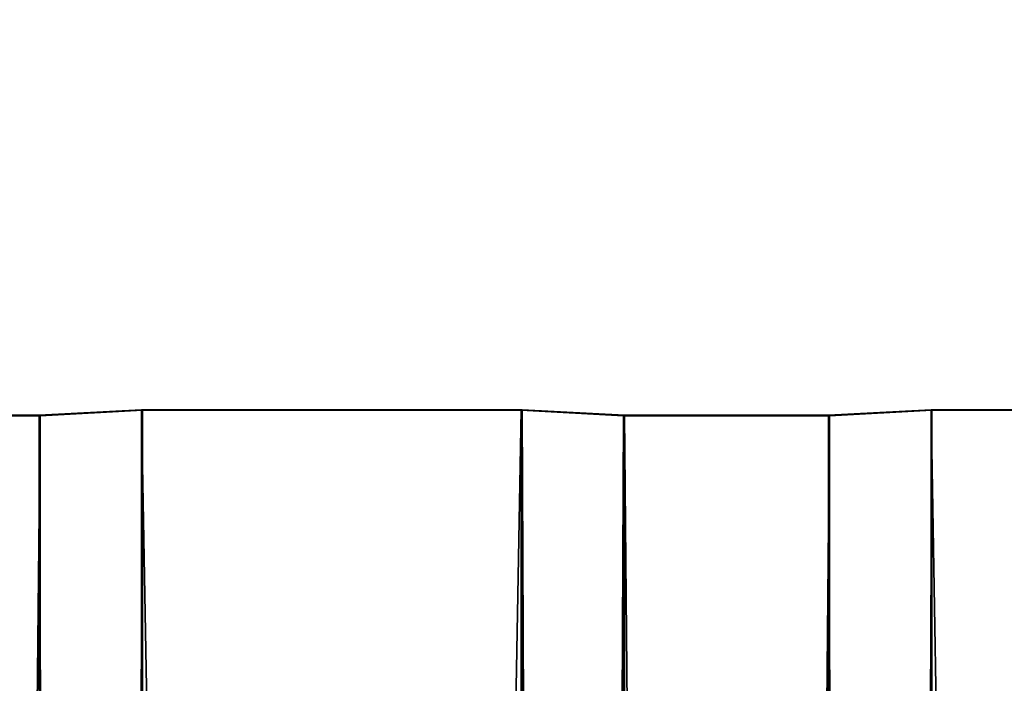
# Model space of a CAD drawing. Units: millimetres. Extents: x -3145 to 3135, y -2440 to 2060.
# Drawn here: x -2171 to -2026, y 1536 to 1634 of the extents above; entities that cross this region are included whole.
import ezdxf

# ---------------------------------------------------------------- set-up
doc = ezdxf.new("R2010")
doc.units = ezdxf.units.MM
doc.header["$LTSCALE"] = 25.4
doc.layers.get('0').update_dxf_attribs({"true_color": 0xffffff})

# ---------------------------------------------------------------- blocks, each defined once
blk = doc.blocks.new('___004384.STL')
at = {"color": 253, "true_color": 0x9ea0a1}
for p, q in [((1023.38, -489.82, 2679.22), (1008.33, -490.62, 2671.26)), ((1023.38, -489.82, 2679.22), (1008.33, -490.62, 2671.26)), ((1008.33, -490.62, 2671.26), (1023.52, -489.87, 2678.68)), ((1008.33, -490.62, 2671.26), (1023.52, -489.87, 2678.68)), ((1008.47, -3674.5, 2992.08), (1023.52, -489.87, 2678.68)), ((1008.47, -3674.5, 2992.08), (1023.52, -489.87, 2678.68)), ((1008.47, -490.68, 2670.72), (1023.52, -489.87, 2678.68)), ((1008.47, -490.68, 2670.72), (1023.52, -489.87, 2678.68)), ((1079.29, -3673.64, 3000.59), (1023.38, -489.82, 2679.22)), ((1023.38, -489.82, 2679.22), (1023.38, -3673.64, 3000.59)), ((1079.29, -3673.64, 3000.59), (1023.38, -489.82, 2679.22)), ((1079.29, -489.82, 2679.22), (1023.38, -489.82, 2679.22)), ((1023.38, -489.82, 2679.22), (1023.38, -3673.64, 3000.59)), ((1023.38, -489.82, 2679.22), (1023.52, -489.87, 2678.68)), ((1023.38, -489.82, 2679.22), (1023.52, -489.87, 2678.68)), ((1023.38, -489.82, 2679.22), (1079.15, -489.87, 2678.68)), ((1023.38, -489.82, 2679.22), (1079.15, -489.87, 2678.68)), ((1079.29, -489.82, 2679.22), (1023.38, -489.82, 2679.22)), ((1023.52, -489.87, 2678.68), (1023.52, -3673.7, 3000.04)), ((1023.52, -3673.7, 3000.04), (1079.15, -489.87, 2678.68)), ((1023.52, -3673.7, 3000.04), (1079.15, -489.87, 2678.68)), ((1023.52, -489.87, 2678.68), (1023.52, -3673.7, 3000.04)), ((1023.52, -489.87, 2678.68), (1079.15, -489.87, 2678.68)), ((1023.52, -489.87, 2678.68), (1079.15, -489.87, 2678.68)), ((1079.29, -489.82, 2679.22), (1079.15, -489.87, 2678.68)), ((1079.29, -489.82, 2679.22), (1079.15, -489.87, 2678.68)), ((1079.15, -489.87, 2678.68), (1079.15, -3673.7, 3000.04)), ((1079.15, -489.87, 2678.68), (1079.15, -3673.7, 3000.04)), ((1079.15, -489.87, 2678.68), (1094.2, -490.68, 2670.72)), ((1079.15, -489.87, 2678.68), (1094.2, -490.68, 2670.72)), ((1094.33, -3674.44, 2992.63), (1079.29, -489.82, 2679.22)), ((1079.29, -489.82, 2679.22), (1079.29, -3673.64, 3000.59)), ((1094.33, -3674.44, 2992.63), (1079.29, -489.82, 2679.22)), ((1094.33, -490.62, 2671.26), (1079.29, -489.82, 2679.22)), ((1079.29, -489.82, 2679.22), (1079.29, -3673.64, 3000.59)), ((1079.29, -489.82, 2679.22), (1094.2, -490.68, 2670.72)), ((1079.29, -489.82, 2679.22), (1094.2, -490.68, 2670.72)), ((1094.33, -490.62, 2671.26), (1079.29, -489.82, 2679.22)), ((1139.38, -489.82, 2679.22), (1124.33, -490.62, 2671.26)), ((1139.38, -489.82, 2679.22), (1124.33, -490.62, 2671.26)), ((1124.33, -490.62, 2671.26), (1139.52, -489.87, 2678.68)), ((1124.33, -490.62, 2671.26), (1139.52, -489.87, 2678.68)), ((1124.47, -3674.5, 2992.08), (1139.52, -489.87, 2678.68)), ((1124.47, -3674.5, 2992.08), (1139.52, -489.87, 2678.68)), ((1124.47, -490.68, 2670.72), (1139.52, -489.87, 2678.68)), ((1124.47, -490.68, 2670.72), (1139.52, -489.87, 2678.68)), ((1195.29, -3673.64, 3000.59), (1139.38, -489.82, 2679.22)), ((1139.38, -489.82, 2679.22), (1139.38, -3673.64, 3000.59)), ((1195.29, -3673.64, 3000.59), (1139.38, -489.82, 2679.22)), ((1195.29, -489.82, 2679.22), (1139.38, -489.82, 2679.22)), ((1139.38, -489.82, 2679.22), (1139.38, -3673.64, 3000.59)), ((1139.38, -489.82, 2679.22), (1139.52, -489.87, 2678.68)), ((1139.38, -489.82, 2679.22), (1139.52, -489.87, 2678.68)), ((1139.38, -489.82, 2679.22), (1195.15, -489.87, 2678.68)), ((1139.38, -489.82, 2679.22), (1195.15, -489.87, 2678.68)), ((1195.29, -489.82, 2679.22), (1139.38, -489.82, 2679.22)), ((1139.52, -489.87, 2678.68), (1139.52, -3673.7, 3000.04)), ((1139.52, -489.87, 2678.68), (1139.52, -3673.7, 3000.04)), ((1139.52, -489.87, 2678.68), (1195.15, -489.87, 2678.68)), ((1139.52, -489.87, 2678.68), (1195.15, -489.87, 2678.68)), ((978.2, -3674.5, 2992.08), (1008.47, -490.68, 2670.72)), ((978.2, -3674.5, 2992.08), (1008.47, -490.68, 2670.72)), ((978.2, -490.68, 2670.72), (1008.47, -490.68, 2670.72)), ((978.2, -490.68, 2670.72), (1008.47, -490.68, 2670.72)), ((1008.33, -490.62, 2671.26), (978.33, -490.62, 2671.26)), ((978.33, -490.62, 2671.26), (1008.47, -490.68, 2670.72)), ((978.33, -490.62, 2671.26), (1008.47, -490.68, 2670.72)), ((1008.33, -490.62, 2671.26), (978.33, -490.62, 2671.26)), ((1023.38, -3673.64, 3000.59), (1008.33, -490.62, 2671.26)), ((1008.33, -490.62, 2671.26), (1008.33, -3674.44, 2992.63)), ((1023.38, -3673.64, 3000.59), (1008.33, -490.62, 2671.26)), ((1008.33, -490.62, 2671.26), (1008.33, -3674.44, 2992.63)), ((1008.33, -490.62, 2671.26), (1008.47, -490.68, 2670.72)), ((1008.33, -490.62, 2671.26), (1008.47, -490.68, 2670.72)), ((1008.47, -490.68, 2670.72), (1008.47, -3674.5, 2992.08)), ((1008.47, -490.68, 2670.72), (1008.47, -3674.5, 2992.08)), ((1079.15, -3673.7, 3000.04), (1094.2, -490.68, 2670.72)), ((1079.15, -3673.7, 3000.04), (1094.2, -490.68, 2670.72)), ((1094.33, -490.62, 2671.26), (1094.2, -490.68, 2670.72)), ((1094.33, -490.62, 2671.26), (1094.2, -490.68, 2670.72)), ((1094.2, -490.68, 2670.72), (1094.2, -3674.5, 2992.08)), ((1094.2, -3674.5, 2992.08), (1124.47, -490.68, 2670.72)), ((1094.2, -3674.5, 2992.08), (1124.47, -490.68, 2670.72)), ((1094.2, -490.68, 2670.72), (1094.2, -3674.5, 2992.08)), ((1094.2, -490.68, 2670.72), (1124.47, -490.68, 2670.72)), ((1094.2, -490.68, 2670.72), (1124.47, -490.68, 2670.72)), ((1124.33, -3674.44, 2992.63), (1094.33, -490.62, 2671.26)), ((1094.33, -490.62, 2671.26), (1094.33, -3674.44, 2992.63)), ((1124.33, -3674.44, 2992.63), (1094.33, -490.62, 2671.26)), ((1124.33, -490.62, 2671.26), (1094.33, -490.62, 2671.26)), ((1094.33, -490.62, 2671.26), (1094.33, -3674.44, 2992.63)), ((1094.33, -490.62, 2671.26), (1124.47, -490.68, 2670.72)), ((1094.33, -490.62, 2671.26), (1124.47, -490.68, 2670.72)), ((1124.33, -490.62, 2671.26), (1094.33, -490.62, 2671.26)), ((1139.38, -3673.64, 3000.59), (1124.33, -490.62, 2671.26)), ((1124.33, -490.62, 2671.26), (1124.33, -3674.44, 2992.63)), ((1139.38, -3673.64, 3000.59), (1124.33, -490.62, 2671.26)), ((1124.33, -490.62, 2671.26), (1124.33, -3674.44, 2992.63)), ((1124.33, -490.62, 2671.26), (1124.47, -490.68, 2670.72)), ((1124.33, -490.62, 2671.26), (1124.47, -490.68, 2670.72)), ((1124.47, -490.68, 2670.72), (1124.47, -3674.5, 2992.08)), ((1124.47, -490.68, 2670.72), (1124.47, -3674.5, 2992.08))]:
    blk.add_line(p, q, dxfattribs=at)
at = {"color": 7, "true_color": 0xf7fbf5}
mesh = blk.add_polyface(dxfattribs=at)
corners = [(5811.4, -6.5, 202.33), (531.4, -6.5, 202.34), (531.4, -4173.64, 202.33)]
mesh.append_faces([[corners[k] for k in face] for face in [(0, 1, 2)]], dxfattribs={"color": 7})
mesh = blk.add_polyface(dxfattribs=at)
corners = [(5811.4, -6.5, 202.33), (531.4, -4173.64, 202.33), (1200.16, -4173.64, 202.34)]
mesh.append_faces([[corners[k] for k in face] for face in [(0, 1, 2)]], dxfattribs={"color": 7})
mesh = blk.add_polyface(dxfattribs=at)
corners = [(1200.16, -4173.64, 202.34), (531.4, -4173.64, 202.33), (531.4, -6.5, 202.34)]
mesh.append_faces([[corners[k] for k in face] for face in [(0, 1, 2)]], dxfattribs={"color": 7})
mesh = blk.add_polyface(dxfattribs=at)
corners = [(5811.4, -6.5, 202.33), (1200.16, -4173.64, 202.34), (531.4, -6.5, 202.34)]
mesh.append_faces([[corners[k] for k in face] for face in [(0, 1, 2)]], dxfattribs={"color": 7})
at = {"color": 253, "true_color": 0x9ea0a1}
mesh = blk.add_polyface(dxfattribs=at)
corners = [(1023.38, -489.82, 2679.22), (1008.33, -490.62, 2671.26), (1023.38, -3673.64, 3000.59)]
mesh.append_faces([[corners[k] for k in face] for face in [(0, 1, 2)]], dxfattribs={"color": 253})
mesh = blk.add_polyface(dxfattribs=at)
corners = [(1023.38, -489.82, 2679.22), (1023.52, -489.87, 2678.68), (1008.33, -490.62, 2671.26)]
mesh.append_faces([[corners[k] for k in face] for face in [(0, 1, 2)]], dxfattribs={"color": 253})
mesh = blk.add_polyface(dxfattribs=at)
corners = [(1023.52, -489.87, 2678.68), (1008.47, -490.68, 2670.72), (1008.33, -490.62, 2671.26)]
mesh.append_faces([[corners[k] for k in face] for face in [(0, 1, 2)]], dxfattribs={"color": 253})
mesh = blk.add_polyface(dxfattribs=at)
corners = [(1023.52, -3673.7, 3000.04), (1008.47, -3674.5, 2992.08), (1023.52, -489.87, 2678.68)]
mesh.append_faces([[corners[k] for k in face] for face in [(0, 1, 2)]], dxfattribs={"color": 253})
mesh = blk.add_polyface(dxfattribs=at)
corners = [(1023.52, -489.87, 2678.68), (1008.47, -3674.5, 2992.08), (1008.47, -490.68, 2670.72)]
mesh.append_faces([[corners[k] for k in face] for face in [(0, 1, 2)]], dxfattribs={"color": 253})
mesh = blk.add_polyface(dxfattribs=at)
corners = [(1079.29, -3673.64, 3000.59), (1023.38, -489.82, 2679.22), (1023.38, -3673.64, 3000.59)]
mesh.append_faces([[corners[k] for k in face] for face in [(0, 1, 2)]], dxfattribs={"color": 253})
mesh = blk.add_polyface(dxfattribs=at)
corners = [(1079.29, -489.82, 2679.22), (1023.38, -489.82, 2679.22), (1079.29, -3673.64, 3000.59)]
mesh.append_faces([[corners[k] for k in face] for face in [(0, 1, 2)]], dxfattribs={"color": 253})
mesh = blk.add_polyface(dxfattribs=at)
corners = [(1023.38, -489.82, 2679.22), (1079.15, -489.87, 2678.68), (1023.52, -489.87, 2678.68)]
mesh.append_faces([[corners[k] for k in face] for face in [(0, 1, 2)]], dxfattribs={"color": 253})
mesh = blk.add_polyface(dxfattribs=at)
corners = [(1079.29, -489.82, 2679.22), (1079.15, -489.87, 2678.68), (1023.38, -489.82, 2679.22)]
mesh.append_faces([[corners[k] for k in face] for face in [(0, 1, 2)]], dxfattribs={"color": 253})
mesh = blk.add_polyface(dxfattribs=at)
corners = [(1079.15, -3673.7, 3000.04), (1023.52, -3673.7, 3000.04), (1079.15, -489.87, 2678.68)]
mesh.append_faces([[corners[k] for k in face] for face in [(0, 1, 2)]], dxfattribs={"color": 253})
mesh = blk.add_polyface(dxfattribs=at)
corners = [(1079.15, -489.87, 2678.68), (1023.52, -3673.7, 3000.04), (1023.52, -489.87, 2678.68)]
mesh.append_faces([[corners[k] for k in face] for face in [(0, 1, 2)]], dxfattribs={"color": 253})
mesh = blk.add_polyface(dxfattribs=at)
corners = [(1079.29, -489.82, 2679.22), (1094.2, -490.68, 2670.72), (1079.15, -489.87, 2678.68)]
mesh.append_faces([[corners[k] for k in face] for face in [(0, 1, 2)]], dxfattribs={"color": 253})
mesh = blk.add_polyface(dxfattribs=at)
corners = [(1094.2, -490.68, 2670.72), (1079.15, -3673.7, 3000.04), (1079.15, -489.87, 2678.68)]
mesh.append_faces([[corners[k] for k in face] for face in [(0, 1, 2)]], dxfattribs={"color": 253})
mesh = blk.add_polyface(dxfattribs=at)
corners = [(1094.33, -3674.44, 2992.63), (1079.29, -489.82, 2679.22), (1079.29, -3673.64, 3000.59)]
mesh.append_faces([[corners[k] for k in face] for face in [(0, 1, 2)]], dxfattribs={"color": 253})
mesh = blk.add_polyface(dxfattribs=at)
corners = [(1094.33, -490.62, 2671.26), (1079.29, -489.82, 2679.22), (1094.33, -3674.44, 2992.63)]
mesh.append_faces([[corners[k] for k in face] for face in [(0, 1, 2)]], dxfattribs={"color": 253})
mesh = blk.add_polyface(dxfattribs=at)
corners = [(1079.29, -489.82, 2679.22), (1094.33, -490.62, 2671.26), (1094.2, -490.68, 2670.72)]
mesh.append_faces([[corners[k] for k in face] for face in [(0, 1, 2)]], dxfattribs={"color": 253})
mesh = blk.add_polyface(dxfattribs=at)
corners = [(1139.38, -489.82, 2679.22), (1124.33, -490.62, 2671.26), (1139.38, -3673.64, 3000.59)]
mesh.append_faces([[corners[k] for k in face] for face in [(0, 1, 2)]], dxfattribs={"color": 253})
mesh = blk.add_polyface(dxfattribs=at)
corners = [(1139.38, -489.82, 2679.22), (1139.52, -489.87, 2678.68), (1124.33, -490.62, 2671.26)]
mesh.append_faces([[corners[k] for k in face] for face in [(0, 1, 2)]], dxfattribs={"color": 253})
mesh = blk.add_polyface(dxfattribs=at)
corners = [(1139.52, -489.87, 2678.68), (1124.47, -490.68, 2670.72), (1124.33, -490.62, 2671.26)]
mesh.append_faces([[corners[k] for k in face] for face in [(0, 1, 2)]], dxfattribs={"color": 253})
mesh = blk.add_polyface(dxfattribs=at)
corners = [(1139.52, -3673.7, 3000.04), (1124.47, -3674.5, 2992.08), (1139.52, -489.87, 2678.68)]
mesh.append_faces([[corners[k] for k in face] for face in [(0, 1, 2)]], dxfattribs={"color": 253})
mesh = blk.add_polyface(dxfattribs=at)
corners = [(1139.52, -489.87, 2678.68), (1124.47, -3674.5, 2992.08), (1124.47, -490.68, 2670.72)]
mesh.append_faces([[corners[k] for k in face] for face in [(0, 1, 2)]], dxfattribs={"color": 253})
mesh = blk.add_polyface(dxfattribs=at)
corners = [(1195.29, -3673.64, 3000.59), (1139.38, -489.82, 2679.22), (1139.38, -3673.64, 3000.59)]
mesh.append_faces([[corners[k] for k in face] for face in [(0, 1, 2)]], dxfattribs={"color": 253})
mesh = blk.add_polyface(dxfattribs=at)
corners = [(1195.29, -489.82, 2679.22), (1139.38, -489.82, 2679.22), (1195.29, -3673.64, 3000.59)]
mesh.append_faces([[corners[k] for k in face] for face in [(0, 1, 2)]], dxfattribs={"color": 253})
mesh = blk.add_polyface(dxfattribs=at)
corners = [(1139.38, -489.82, 2679.22), (1195.15, -489.87, 2678.68), (1139.52, -489.87, 2678.68)]
mesh.append_faces([[corners[k] for k in face] for face in [(0, 1, 2)]], dxfattribs={"color": 253})
mesh = blk.add_polyface(dxfattribs=at)
corners = [(1195.29, -489.82, 2679.22), (1195.15, -489.87, 2678.68), (1139.38, -489.82, 2679.22)]
mesh.append_faces([[corners[k] for k in face] for face in [(0, 1, 2)]], dxfattribs={"color": 253})
mesh = blk.add_polyface(dxfattribs=at)
corners = [(1195.15, -3673.7, 3000.04), (1139.52, -3673.7, 3000.04), (1195.15, -489.87, 2678.68)]
mesh.append_faces([[corners[k] for k in face] for face in [(0, 1, 2)]], dxfattribs={"color": 253})
mesh = blk.add_polyface(dxfattribs=at)
corners = [(1195.15, -489.87, 2678.68), (1139.52, -3673.7, 3000.04), (1139.52, -489.87, 2678.68)]
mesh.append_faces([[corners[k] for k in face] for face in [(0, 1, 2)]], dxfattribs={"color": 253})
mesh = blk.add_polyface(dxfattribs=at)
corners = [(978.33, -490.62, 2671.26), (1008.47, -490.68, 2670.72), (978.2, -490.68, 2670.72)]
mesh.append_faces([[corners[k] for k in face] for face in [(0, 1, 2)]], dxfattribs={"color": 253})
mesh = blk.add_polyface(dxfattribs=at)
corners = [(1008.47, -3674.5, 2992.08), (978.2, -3674.5, 2992.08), (1008.47, -490.68, 2670.72)]
mesh.append_faces([[corners[k] for k in face] for face in [(0, 1, 2)]], dxfattribs={"color": 253})
mesh = blk.add_polyface(dxfattribs=at)
corners = [(1008.47, -490.68, 2670.72), (978.2, -3674.5, 2992.08), (978.2, -490.68, 2670.72)]
mesh.append_faces([[corners[k] for k in face] for face in [(0, 1, 2)]], dxfattribs={"color": 253})
mesh = blk.add_polyface(dxfattribs=at)
corners = [(1008.33, -3674.44, 2992.63), (978.33, -490.62, 2671.26), (978.33, -3674.44, 2992.63)]
mesh.append_faces([[corners[k] for k in face] for face in [(0, 1, 2)]], dxfattribs={"color": 253})
mesh = blk.add_polyface(dxfattribs=at)
corners = [(1008.33, -490.62, 2671.26), (978.33, -490.62, 2671.26), (1008.33, -3674.44, 2992.63)]
mesh.append_faces([[corners[k] for k in face] for face in [(0, 1, 2)]], dxfattribs={"color": 253})
mesh = blk.add_polyface(dxfattribs=at)
corners = [(1008.33, -490.62, 2671.26), (1008.47, -490.68, 2670.72), (978.33, -490.62, 2671.26)]
mesh.append_faces([[corners[k] for k in face] for face in [(0, 1, 2)]], dxfattribs={"color": 253})
mesh = blk.add_polyface(dxfattribs=at)
corners = [(1023.38, -3673.64, 3000.59), (1008.33, -490.62, 2671.26), (1008.33, -3674.44, 2992.63)]
mesh.append_faces([[corners[k] for k in face] for face in [(0, 1, 2)]], dxfattribs={"color": 253})
mesh = blk.add_polyface(dxfattribs=at)
corners = [(1094.2, -3674.5, 2992.08), (1079.15, -3673.7, 3000.04), (1094.2, -490.68, 2670.72)]
mesh.append_faces([[corners[k] for k in face] for face in [(0, 1, 2)]], dxfattribs={"color": 253})
mesh = blk.add_polyface(dxfattribs=at)
corners = [(1094.33, -490.62, 2671.26), (1124.47, -490.68, 2670.72), (1094.2, -490.68, 2670.72)]
mesh.append_faces([[corners[k] for k in face] for face in [(0, 1, 2)]], dxfattribs={"color": 253})
mesh = blk.add_polyface(dxfattribs=at)
corners = [(1124.47, -3674.5, 2992.08), (1094.2, -3674.5, 2992.08), (1124.47, -490.68, 2670.72)]
mesh.append_faces([[corners[k] for k in face] for face in [(0, 1, 2)]], dxfattribs={"color": 253})
mesh = blk.add_polyface(dxfattribs=at)
corners = [(1124.47, -490.68, 2670.72), (1094.2, -3674.5, 2992.08), (1094.2, -490.68, 2670.72)]
mesh.append_faces([[corners[k] for k in face] for face in [(0, 1, 2)]], dxfattribs={"color": 253})
mesh = blk.add_polyface(dxfattribs=at)
corners = [(1124.33, -3674.44, 2992.63), (1094.33, -490.62, 2671.26), (1094.33, -3674.44, 2992.63)]
mesh.append_faces([[corners[k] for k in face] for face in [(0, 1, 2)]], dxfattribs={"color": 253})
mesh = blk.add_polyface(dxfattribs=at)
corners = [(1124.33, -490.62, 2671.26), (1094.33, -490.62, 2671.26), (1124.33, -3674.44, 2992.63)]
mesh.append_faces([[corners[k] for k in face] for face in [(0, 1, 2)]], dxfattribs={"color": 253})
mesh = blk.add_polyface(dxfattribs=at)
corners = [(1124.33, -490.62, 2671.26), (1124.47, -490.68, 2670.72), (1094.33, -490.62, 2671.26)]
mesh.append_faces([[corners[k] for k in face] for face in [(0, 1, 2)]], dxfattribs={"color": 253})
mesh = blk.add_polyface(dxfattribs=at)
corners = [(1139.38, -3673.64, 3000.59), (1124.33, -490.62, 2671.26), (1124.33, -3674.44, 2992.63)]
mesh.append_faces([[corners[k] for k in face] for face in [(0, 1, 2)]], dxfattribs={"color": 253})

msp = doc.modelspace()

# ---------------------------------------------------------------- block references
at = {"color": 0}
msp.add_blockref('___004384.STL', (-3176.4, 2066.5, -202.33), dxfattribs=at)

doc.saveas('drawing.dxf')
